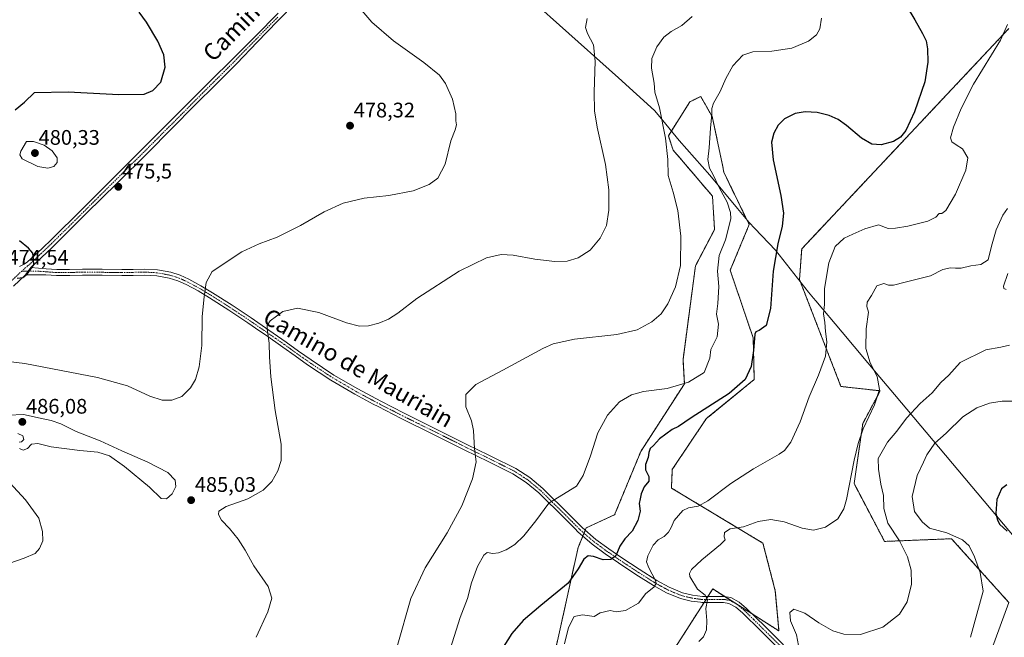
# Model space of a CAD drawing. Units: metres. Extents: x 583631 to 587098, y 4721997 to 4724352.
# Drawn here: x 584822 to 585291, y 4723546 to 4723841 of the extents above; entities that cross this region are included whole.
import ezdxf
from ezdxf.enums import TextEntityAlignment as Align

# ---------------------------------------------------------------- set-up
doc = ezdxf.new("R2010")
doc.units = ezdxf.units.M
doc.header["$MEASUREMENT"] = 0
doc.linetypes.add('TRAZO_Y_PUNTO', pattern=[1, 0.5, -0.25, 0, -0.25])
doc.linetypes.add('TRAZOS', pattern=[0.75, 0.5, -0.25])
for name, color, linetype, lineweight in [('Arbolado forestal', 92, 'TRAZOS', 0), ('Arbolado forestal CxS', 92, 'Continuous', 0), ('Camino', 19, 'Continuous', 0), ('Camino Cxs', 19, 'Continuous', 0), ('Camino eje', 39, 'TRAZO_Y_PUNTO', 13), ('Carátula', 7, 'Continuous', 5), ('Cultivos herbáceos CxS', 92, 'Continuous', 0), ('Curva de nivel maestra', 36, 'Continuous', 30), ('Curva de nivel normal', 36, 'Continuous', 0), ('Entidad de ámbito territorial', 19, 'Continuous', 0), ('Entidad de ámbito territorial CxS', 92, 'Continuous', 0), ('Matorral', 135, 'Continuous', 0), ('Matorral CxS', 135, 'Continuous', 0), ('Pista no pavimentada', 254, 'Continuous', 13), ('Pista no pavimentada Cxs', 254, 'Continuous', 0), ('Pista pavimentada eje', 135, 'TRAZO_Y_PUNTO', 0), ('Punto de cota en terreno', 7, 'Continuous', 0), ('Rótulo de punto de cota en terreno', 19, 'Continuous', 0), ('Texto cartográfico', 19, 'Continuous', 0)]:
    doc.layers.add(name, color=color, linetype=linetype, lineweight=lineweight)
doc.styles.add('Arial', font='txt', dxfattribs={"height": 0.2})

# ---------------------------------------------------------------- blocks, each defined once
blk = doc.blocks.new('*U159')
at = {"layer": 'Cultivos herbáceos CxS', "color": 92, "linetype": 'Continuous', "lineweight": 0}
for points in [[(585292.78, 4723836.32, 505.19), (585194.09, 4723731.35, 501.84), (585193.06, 4723716.8, 501.92), (585212.79, 4723665.88, 506.53), (585231.49, 4723663.8, 509.86), (585223.18, 4723648.21, 509.76), (585219.08, 4723619.6, 510.19), (585233.56, 4723592.09, 513.45), (585265.46, 4723593.38, 519.12), (585292.77, 4723563, 522.41), (585284.53, 4723540.47, 522)], [(585125.79, 4723528.94, 512.37), (585140.51, 4723551.89, 509.43), (585147.36, 4723562.59, 509.56), (585151.76, 4723569.46, 510.85), (585183.27, 4723549.49, 514.42), (585181.54, 4723568.51, 514.47), (585175.65, 4723591.29, 511.98), (585132.07, 4723617.52, 503.11), (585132.49, 4723626.42, 502.68), (585148.65, 4723650.53, 501.24), (585149.3, 4723651.06, 501.28), (585171.5, 4723669.23, 501.36), (585171.03, 4723688.97, 499.73), (585160.07, 4723721.19, 497.44), (585169.1, 4723742.92, 497.46), (585156.96, 4723767.96, 497.36), (585156.47, 4723771.18, 497.64), (585151.45, 4723794.36, 494.6), (585146, 4723803.96, 493.33), (585140.87, 4723801.37, 492.09), (585130.62, 4723785.24, 490.12), (585132.89, 4723778.46, 490.52), (585138.78, 4723771.54, 491.57), (585151.61, 4723756.48, 493), (585152.63, 4723740.63, 492.7), (585143.51, 4723723.25, 490.9), (585137.59, 4723678.64, 492.94), (585138.26, 4723667.15, 494.84), (585117.49, 4723634.94, 498), (585105.02, 4723604.8, 497.48), (585091.52, 4723598.56, 497.18), (585087.63, 4723589.14, 498.44), (585073.86, 4723526.86, 505.51)]]:
    blk.add_polyline3d(points, dxfattribs=at)
blk = doc.blocks.new('*U162')
at = {"layer": 'Curva de nivel normal', "color": 36, "linetype": 'Continuous', "lineweight": 0}
blk.add_polyline3d([(585024.79, 4723534.78, 495), (585031.48, 4723555.85, 495), (585034.94, 4723564.96, 495), (585036.85, 4723572.44, 495), (585039.8, 4723580.12, 495), (585042.75, 4723585.54, 495), (585044.38, 4723586.76, 495), (585047.06, 4723586.4, 495), (585049.75, 4723586.66, 495), (585053.45, 4723588.1, 495), (585057.45, 4723590.65, 495), (585061.79, 4723594.79, 495), (585067.46, 4723601.97, 495), (585073.63, 4723610.36, 495), (585086.81, 4723618.45, 495), (585090.08, 4723623.45, 495), (585093.47, 4723632.78, 495), (585097.06, 4723643.78, 495), (585101.57, 4723652.22, 495), (585107.41, 4723658.49, 495), (585113.04, 4723661.96, 495), (585118.82, 4723663.49, 495), (585130.04, 4723664.96, 495), (585140.27, 4723667.98, 495), (585147.74, 4723672.45, 495), (585150.36, 4723679.38, 495), (585150.81, 4723683.47, 495), (585153.81, 4723689.47, 495), (585154.52, 4723695.58, 495), (585153.58, 4723700.36, 495), (585154.12, 4723705.37, 495), (585154.61, 4723713.44, 495), (585154.08, 4723720.7, 495), (585154.86, 4723728.18, 495), (585157.82, 4723735.66, 495), (585160.35, 4723745.68, 495), (585160.21, 4723748.65, 495), (585158.55, 4723753.68, 495), (585154.82, 4723760.62, 495), (585151.78, 4723767, 495), (585150.19, 4723769.8, 495), (585149.41, 4723773.94, 495), (585150.09, 4723779.55, 495), (585150.63, 4723788.79, 495), (585151.37, 4723795.58, 495), (585151.28, 4723798.18, 495), (585152.08, 4723800.76, 495), (585155.22, 4723806.39, 495), (585157.94, 4723812.47, 495), (585161.38, 4723818.47, 495), (585166.15, 4723823.63, 495), (585170.78, 4723825.22, 495), (585179.95, 4723825.44, 495), (585189.46, 4723827, 495), (585197.35, 4723830.3, 495), (585201.15, 4723833.28, 495), (585202.71, 4723836.19, 495), (585203.57, 4723841.24, 495)], dxfattribs=at)
blk = doc.blocks.new('*U164')
at = {"layer": 'Curva de nivel normal', "color": 36, "linetype": 'Continuous', "lineweight": 0}
blk.add_polyline3d([(585081.22, 4723543.39, 505), (585083.08, 4723551.15, 505), (585085.84, 4723556.3, 505), (585089.66, 4723557.2, 505), (585095.26, 4723556.32, 505), (585098.12, 4723558.08, 505), (585102.84, 4723559.24, 505), (585105.79, 4723558.57, 505), (585110.13, 4723559.26, 505), (585116.46, 4723562.68, 505), (585119.94, 4723567.31, 505), (585123.73, 4723570.33, 505), (585124.78, 4723572.07, 505), (585124.46, 4723573.44, 505), (585121.31, 4723579.45, 505), (585120.22, 4723582.45, 505), (585120.91, 4723585.23, 505), (585123.3, 4723590.31, 505), (585125.69, 4723592.83, 505), (585128.6, 4723594.52, 505), (585130.65, 4723596.45, 505), (585132, 4723598.78, 505), (585133.37, 4723602.12, 505), (585137.48, 4723606.88, 505), (585140.13, 4723608.16, 505), (585144.79, 4723608.94, 505), (585149.42, 4723611.39, 505), (585160.41, 4723619.67, 505), (585171.21, 4723626.74, 505), (585183.43, 4723633.59, 505), (585185.91, 4723635.46, 505), (585188.88, 4723639.4, 505), (585193.32, 4723648.97, 505), (585197.6, 4723660.98, 505), (585202.05, 4723671.21, 505), (585205.36, 4723680.34, 505), (585206.07, 4723687.06, 505), (585205.36, 4723692.02, 505), (585205.12, 4723696.35, 505), (585204.46, 4723700.43, 505), (585204.95, 4723704.85, 505), (585204.92, 4723712.58, 505), (585207.02, 4723724.71, 505), (585210.07, 4723732.56, 505), (585214.37, 4723736.56, 505), (585218.44, 4723738.46, 505), (585224.22, 4723740.92, 505), (585230.62, 4723742.84, 505), (585235.24, 4723741.01, 505), (585238.72, 4723741.22, 505), (585244.67, 4723742.26, 505), (585254.11, 4723744.57, 505), (585257.92, 4723746.55, 505), (585259.49, 4723748.2, 505), (585260.9, 4723748.17, 505), (585262.7, 4723749.71, 505), (585267.36, 4723757.46, 505), (585272.29, 4723768.79, 505), (585273.21, 4723774.68, 505), (585270.72, 4723779.04, 505), (585267.65, 4723780.88, 505), (585265.56, 4723782.39, 505), (585265, 4723784.31, 505), (585266.36, 4723789.34, 505), (585270.09, 4723798.14, 505), (585275.84, 4723809.86, 505), (585288.83, 4723830.7, 505), (585292.17, 4723838.2, 505)], dxfattribs=at)
blk = doc.blocks.new('*U165')
at = {"layer": 'Curva de nivel normal', "color": 36, "linetype": 'Continuous', "lineweight": 0}
blk.add_polyline3d([(585141.89, 4723842.01, 490), (585137.01, 4723837.68, 490), (585131.98, 4723834.95, 490), (585128.44, 4723832.12, 490), (585125.14, 4723827.63, 490), (585122.75, 4723821.98, 490), (585122.51, 4723817.41, 490), (585123.79, 4723810.32, 490), (585124.24, 4723805.93, 490), (585126.46, 4723798.5, 490), (585129.28, 4723784.14, 490), (585130.37, 4723773.97, 490), (585130.55, 4723766.33, 490), (585132.91, 4723758.46, 490), (585135.2, 4723749.68, 490), (585136.55, 4723737.36, 490), (585136.34, 4723723.5, 490), (585134.02, 4723713.38, 490), (585130.29, 4723705.27, 490), (585127.14, 4723700.52, 490), (585122.77, 4723696.7, 490), (585115.79, 4723692.89, 490), (585106.11, 4723690.6, 490), (585085.96, 4723688.33, 490), (585075.83, 4723686.12, 490), (585070.8, 4723684, 490), (585051.84, 4723673.67, 490), (585038.91, 4723666.78, 490), (585034.12, 4723662.12, 490), (585034.12, 4723656.12, 490), (585036.86, 4723649.45, 490), (585037.83, 4723644.88, 490), (585038.25, 4723636.16, 490), (585039.07, 4723630.01, 490), (585037.42, 4723621.96, 490), (585032.21, 4723609.1, 490), (585025.33, 4723596.13, 490), (585014.81, 4723579.46, 490), (585007.98, 4723564.89, 490), (585001.55, 4723542.04, 490)], dxfattribs=at)
blk = doc.blocks.new('*U177')
at = {"layer": 'Curva de nivel normal', "color": 36, "linetype": 'Continuous', "lineweight": 0}
blk.add_polyline3d([(584934.37, 4723546.44, 485), (584939.92, 4723558.56, 485), (584941.86, 4723565.07, 485), (584940.02, 4723570.57, 485), (584933.2, 4723580.41, 485), (584929.07, 4723588, 485), (584925.78, 4723593.18, 485), (584921.62, 4723598.29, 485), (584917.8, 4723602.15, 485), (584916.38, 4723604.91, 485), (584916.6, 4723606.57, 485), (584920.02, 4723608.78, 485), (584930.32, 4723612.45, 485), (584937.61, 4723616.45, 485), (584941.86, 4723620.7, 485), (584944.69, 4723625.78, 485), (584946.21, 4723630.7, 485), (584946.17, 4723638.45, 485), (584943.45, 4723654.39, 485), (584941.35, 4723670.54, 485), (584940.73, 4723679.98, 485), (584940.59, 4723686.46, 485), (584939.55, 4723693.38, 485), (584939.56, 4723694.83, 485), (584941.03, 4723697.09, 485), (584947.05, 4723701.5, 485), (584954, 4723703.09, 485), (584964.13, 4723701.11, 485), (584977.37, 4723696.19, 485), (584983.48, 4723694.61, 485), (584987.8, 4723694.82, 485), (584992.75, 4723695.99, 485), (584997.35, 4723697.92, 485), (585001.78, 4723700.84, 485), (585010.78, 4723707.72, 485), (585030.99, 4723720.77, 485), (585043.94, 4723727.08, 485), (585050.99, 4723728.7, 485), (585056.76, 4723728.39, 485), (585067.03, 4723726.54, 485), (585076.6, 4723725.43, 485), (585082.44, 4723725.59, 485), (585087.65, 4723727.05, 485), (585093.4, 4723730.82, 485), (585098.16, 4723736.43, 485), (585101.12, 4723742.48, 485), (585102.25, 4723749.88, 485), (585102.31, 4723759.44, 485), (585100.71, 4723771.49, 485), (585096.76, 4723789.26, 485), (585095.48, 4723797.08, 485), (585095.35, 4723806.02, 485), (585095.8, 4723820.8, 485), (585094.96, 4723828.58, 485), (585092.13, 4723833.86, 485), (585091.22, 4723836.82, 485), (585091.98, 4723841.05, 485)], dxfattribs=at)
blk = doc.blocks.new('*U182')
at = {"layer": 'Curva de nivel normal', "color": 36, "linetype": 'Continuous', "lineweight": 0}
blk.add_polyline3d([(585294.2, 4723658.8, 520), (585289.59, 4723658.83, 520), (585283.59, 4723657.92, 520), (585277.47, 4723655.7, 520), (585270.9, 4723651.45, 520), (585262.84, 4723643.67, 520), (585257.46, 4723638.9, 520), (585253.61, 4723633.31, 520), (585252.12, 4723629.78, 520), (585249.08, 4723623.45, 520), (585246.75, 4723613.42, 520), (585247.85, 4723606.4, 520), (585251.45, 4723601.41, 520), (585254.9, 4723598.47, 520), (585263.24, 4723596.15, 520), (585270.74, 4723592.84, 520), (585273.81, 4723590.07, 520), (585276.45, 4723584.76, 520), (585279.09, 4723577.34, 520), (585280.55, 4723568.44, 520), (585274.53, 4723546.44, 520)], dxfattribs=at)
blk = doc.blocks.new('*U184')
at = {"layer": 'Curva de nivel normal', "color": 36, "linetype": 'Continuous', "lineweight": 0}
for points in [[(585292.19, 4723719.71, 515), (585290.23, 4723713.57, 515), (585290.29, 4723712.57, 515), (585291.53, 4723712.08, 515)], [(585293.07, 4723685.53, 515), (585289, 4723684.64, 515), (585281.81, 4723683.25, 515), (585269.61, 4723677.32, 515), (585264.18, 4723671.25, 515), (585260.4, 4723667.78, 515), (585256.29, 4723662.78, 515), (585250.5, 4723657.78, 515), (585243.99, 4723650.75, 515), (585239.44, 4723644.65, 515), (585235.03, 4723639.39, 515), (585230.54, 4723631.54, 515), (585230.63, 4723626.56, 515), (585231.83, 4723619.32, 515), (585232.98, 4723614.02, 515), (585233.14, 4723607.82, 515), (585235.09, 4723600.74, 515), (585240.66, 4723592.41, 515), (585244.52, 4723584.74, 515), (585246.3, 4723578.44, 515), (585246.36, 4723571.77, 515), (585244.36, 4723563.36, 515), (585240.64, 4723557.52, 515), (585232.8, 4723551.35, 515), (585222.14, 4723547.77, 515), (585214.14, 4723547.93, 515), (585208.92, 4723549.57, 515), (585202.31, 4723553.39, 515), (585195.67, 4723557.98, 515), (585190.3, 4723559.79, 515), (585188.51, 4723558.22, 515), (585188.83, 4723554.32, 515), (585191.6, 4723547.64, 515), (585192.59, 4723542.53, 515)]]:
    blk.add_polyline3d(points, dxfattribs=at)
blk = doc.blocks.new('*U188')
at = {"layer": 'Curva de nivel normal', "color": 36, "linetype": 'Continuous', "lineweight": 0}
blk.add_polyline3d([(585292.11, 4723750.64, 510), (585289.88, 4723747.46, 510), (585286.74, 4723740.46, 510), (585284.45, 4723732.6, 510), (585282.93, 4723726.23, 510), (585279.35, 4723724, 510), (585274.63, 4723723.38, 510), (585269.98, 4723722.14, 510), (585267.29, 4723722.15, 510), (585265, 4723722.29, 510), (585261.33, 4723721.53, 510), (585255.47, 4723718.51, 510), (585243.3, 4723715.54, 510), (585237.8, 4723714.11, 510), (585235.47, 4723714.13, 510), (585233.14, 4723714.91, 510), (585229.8, 4723713.79, 510), (585227.37, 4723709.14, 510), (585225.3, 4723705.98, 510), (585225.18, 4723704, 510), (585225.89, 4723701.23, 510), (585224.86, 4723693.35, 510), (585224.64, 4723683.95, 510), (585226.7, 4723677.16, 510), (585230.09, 4723670.6, 510), (585231.2, 4723664.45, 510), (585228.74, 4723657.12, 510), (585223.32, 4723645.78, 510), (585221.06, 4723638.77, 510), (585219.05, 4723630.8, 510), (585215.5, 4723612.01, 510), (585214.2, 4723607.65, 510), (585211.28, 4723602.84, 510), (585205.5, 4723598.9, 510), (585199.8, 4723597.5, 510), (585194.38, 4723598.42, 510), (585185.78, 4723601.4, 510), (585179.38, 4723602.56, 510), (585173.3, 4723601.56, 510), (585166.39, 4723599.04, 510), (585160.03, 4723598.12, 510), (585157.41, 4723596.38, 510), (585157.18, 4723594.24, 510), (585157.62, 4723592.88, 510), (585155.48, 4723590.56, 510), (585146.59, 4723583.38, 510), (585141.57, 4723578.78, 510), (585140.62, 4723576.82, 510), (585140.91, 4723575.44, 510), (585144.52, 4723569.44, 510), (585148.1, 4723566.5, 510), (585149.32, 4723564.37, 510), (585148.5, 4723560.13, 510), (585148.96, 4723554.52, 510), (585148.73, 4723550.04, 510), (585147.37, 4723546.68, 510), (585145.13, 4723544.52, 510)], dxfattribs=at)
blk = doc.blocks.new('*U200')
at = {"layer": 'Curva de nivel maestra', "color": 36, "linetype": 'Continuous', "lineweight": 30}
blk.add_polyline3d([(585291.81, 4723619.05, 525), (585289.31, 4723617.12, 525), (585286.96, 4723612, 525), (585286.61, 4723605.45, 525), (585287.3, 4723602.45, 525), (585288.27, 4723600.24, 525), (585291.95, 4723596.92, 525)], dxfattribs=at)
blk = doc.blocks.new('*U205')
at = {"layer": 'Curva de nivel maestra', "color": 36, "linetype": 'Continuous', "lineweight": 30}
blk.add_polyline3d([(585243.84, 4723847.21, 500), (585248.02, 4723840.36, 500), (585251.67, 4723833.9, 500), (585253.36, 4723830.36, 500), (585254.08, 4723826.6, 500), (585254.19, 4723820.27, 500), (585252.68, 4723810.96, 500), (585247.82, 4723796.58, 500), (585243.76, 4723787.79, 500), (585241.13, 4723784.52, 500), (585237.74, 4723782.46, 500), (585231.96, 4723780.86, 500), (585227.47, 4723781.16, 500), (585222.61, 4723784.12, 500), (585215.43, 4723790.2, 500), (585211.53, 4723792.94, 500), (585207.21, 4723794.86, 500), (585201.5, 4723796.3, 500), (585195.77, 4723796.68, 500), (585190.98, 4723795.84, 500), (585185.98, 4723793.32, 500), (585182.86, 4723790.27, 500), (585180.77, 4723786.46, 500), (585179.67, 4723782.14, 500), (585180.44, 4723773.76, 500), (585184.18, 4723756.81, 500), (585185.44, 4723748.38, 500), (585184.81, 4723742.13, 500), (585182.66, 4723733.79, 500), (585180.54, 4723720.77, 500), (585179.19, 4723703.02, 500), (585177.12, 4723694.96, 500), (585173.79, 4723692.59, 500), (585172.2, 4723691.88, 500), (585171.74, 4723690.75, 500), (585171.22, 4723682.94, 500), (585170.07, 4723675.46, 500), (585167.24, 4723669.15, 500), (585159.6, 4723662.55, 500), (585141.41, 4723650.94, 500), (585135.43, 4723646.74, 500), (585132.35, 4723645.43, 500), (585126.43, 4723640.97, 500), (585123.52, 4723637.81, 500), (585121.97, 4723636.29, 500), (585121.24, 4723634.43, 500), (585120.98, 4723632.05, 500), (585119.72, 4723628.77, 500), (585119.75, 4723626.16, 500), (585121.37, 4723623.05, 500), (585121.36, 4723620.79, 500), (585119.06, 4723618.17, 500), (585117.61, 4723614.72, 500), (585117.26, 4723612.43, 500), (585116.72, 4723610.12, 500), (585117.13, 4723606.45, 500), (585116.11, 4723602.12, 500), (585113.45, 4723596.92, 500), (585109.83, 4723593.32, 500), (585107.45, 4723589.92, 500), (585105.53, 4723585.27, 500), (585103.21, 4723583.44, 500), (585099.52, 4723583.32, 500), (585094.92, 4723584.91, 500), (585092.41, 4723585.2, 500), (585090.42, 4723583.7, 500), (585087.66, 4723579.02, 500), (585082.89, 4723572.27, 500), (585069.82, 4723561.62, 500), (585061.52, 4723554.44, 500), (585056.04, 4723548.29, 500), (585051.17, 4723540.5, 500)], dxfattribs=at)
blk = doc.blocks.new('5PATER')
at = {"layer": 'Carátula', "linetype": 'Continuous', "lineweight": 5}
h = blk.add_hatch(color=250, dxfattribs=at)
edge = h.paths.add_edge_path()
edge.add_ellipse((0, 0.01), major_axis=(-1.33, -1.34), ratio=0.999422, start_angle=0, end_angle=360)

msp = doc.modelspace()

# ---------------------------------------------------------------- linework, layer by layer
at = {"layer": 'Arbolado forestal', "color": 92, "linetype": 'TRAZOS', "lineweight": 0}
for points in [[(585292.77, 4723563, 522.41), (585265.46, 4723593.38, 519.12), (585233.56, 4723592.1, 513.45), (585219.08, 4723619.6, 510.19), (585223.18, 4723648.21, 509.76), (585231.49, 4723663.8, 509.86), (585212.79, 4723665.88, 506.53), (585193.05, 4723716.8, 501.92), (585194.09, 4723731.35, 501.84), (585292.78, 4723836.32, 505.19)], [(585073.86, 4723526.86, 505.51), (585087.63, 4723589.14, 498.44), (585089.89, 4723594.62, 497.69), (585090.47, 4723596.02, 497.52), (585091.04, 4723597.42, 497.34), (585091.52, 4723598.56, 497.18), (585105.02, 4723604.8, 497.48), (585117.49, 4723634.94, 498), (585138.26, 4723667.15, 494.84), (585137.59, 4723678.64, 492.94), (585143.51, 4723723.25, 490.9), (585152.63, 4723740.63, 492.7), (585151.61, 4723756.48, 493), (585138.78, 4723771.54, 491.57), (585132.88, 4723778.46, 490.52), (585130.62, 4723785.24, 490.12), (585140.87, 4723801.37, 492.09), (585146, 4723803.96, 493.33), (585151.45, 4723794.37, 494.6), (585156.46, 4723771.18, 497.64), (585156.96, 4723767.96, 497.36), (585169.09, 4723742.92, 497.46), (585160.07, 4723721.19, 497.44), (585171.02, 4723688.97, 499.73), (585171.5, 4723669.23, 501.36), (585149.3, 4723651.06, 501.28), (585148.65, 4723650.53, 501.24), (585132.49, 4723626.42, 502.68), (585132.07, 4723617.52, 503.11), (585175.65, 4723591.29, 511.98), (585181.54, 4723568.51, 514.47), (585183.27, 4723549.49, 514.42), (585170.55, 4723557.56, 512.44), (585163.9, 4723561.77, 511.71), (585162.78, 4723562.48, 511.55), (585157.4, 4723565.89, 511.15), (585151.76, 4723569.47, 510.85), (585149.47, 4723565.89, 510.15), (585148.56, 4723564.46, 509.83), (585147.63, 4723563.01, 509.58), (585147.36, 4723562.6, 509.56), (585140.5, 4723551.9, 509.43), (585125.79, 4723528.94, 512.37)]]:
    msp.add_polyline3d(points, dxfattribs=at)
at = {"layer": 'Arbolado forestal CxS', "color": 92, "linetype": 'Continuous', "lineweight": 0}
for points in [[(585292.77, 4723563, 522.41), (585265.46, 4723593.38, 519.12), (585233.56, 4723592.09, 513.45), (585219.08, 4723619.6, 510.19), (585223.18, 4723648.21, 509.76), (585231.49, 4723663.8, 509.86), (585212.79, 4723665.88, 506.53), (585193.06, 4723716.8, 501.92), (585194.09, 4723731.35, 501.84), (585292.78, 4723836.32, 505.19)], [(585073.86, 4723526.86, 505.51), (585087.63, 4723589.14, 498.44), (585091.52, 4723598.56, 497.18), (585105.02, 4723604.8, 497.48), (585117.49, 4723634.94, 498), (585138.26, 4723667.15, 494.84), (585137.59, 4723678.64, 492.94), (585143.51, 4723723.25, 490.9), (585152.63, 4723740.63, 492.7), (585151.61, 4723756.48, 493), (585138.78, 4723771.54, 491.57), (585132.88, 4723778.46, 490.52), (585130.62, 4723785.24, 490.12), (585140.87, 4723801.37, 492.09), (585146, 4723803.96, 493.33), (585151.45, 4723794.36, 494.6), (585156.47, 4723771.18, 497.64), (585156.96, 4723767.96, 497.36), (585169.09, 4723742.92, 497.46), (585160.07, 4723721.19, 497.44), (585171.03, 4723688.97, 499.73), (585171.5, 4723669.23, 501.36), (585149.3, 4723651.06, 501.28), (585148.65, 4723650.53, 501.24), (585132.49, 4723626.42, 502.68), (585132.07, 4723617.52, 503.11), (585175.65, 4723591.29, 511.98), (585175.65, 4723591.29, 511.98), (585181.54, 4723568.51, 514.47), (585183.27, 4723549.49, 514.42), (585151.76, 4723569.46, 510.85), (585147.36, 4723562.59, 509.56), (585140.5, 4723551.89, 509.43), (585125.79, 4723528.94, 512.37)]]:
    msp.add_polyline3d(points, dxfattribs=at)
at = {"layer": 'Camino', "color": 19, "linetype": 'Continuous', "lineweight": 0}
for points in [[(584824.55, 4723719.05, 475.01), (584827, 4723722.45, 474.92)], [(584827, 4723722.45, 474.92), (584834.38, 4723721.91, 475.16), (584839.37, 4723721.53, 475.55), (584845.51, 4723721.54, 475.67), (584851.66, 4723721.78, 475.76), (584861, 4723721.66, 475.95), (584870.35, 4723721.53, 476.18), (584875.72, 4723721.64, 476.38), (584881.1, 4723721.78, 476.68), (584887.4, 4723721.41, 477.08), (584893.64, 4723720.25, 477.65), (584898.11, 4723718.84, 478.18), (584902.35, 4723716.92, 478.68), (584908.07, 4723713.83, 479.59), (584913.61, 4723710.52, 480.57), (584922.85, 4723704.59, 482.32), (584932.04, 4723698.49, 483.82), (584940.37, 4723692.75, 484.99), (584948.68, 4723686.97, 485.8), (584954.57, 4723682.74, 486.24), (584960.46, 4723678.52, 486.57), (584971.4, 4723671.3, 486.91), (584982.73, 4723664.69, 487.18), (584993.69, 4723658.82, 487.69), (585004.74, 4723653.17, 488.38), (585019.72, 4723645.74, 488.94), (585034.69, 4723638.32, 489.75), (585045.14, 4723633.19, 490.51), (585046.38, 4723632.57, 490.63), (585057.99, 4723626.8, 492.06), (585064.63, 4723622.47, 493.08), (585070.79, 4723617.33, 494.03), (585083.32, 4723604.99, 496.22), (585089.5, 4723598.75, 497.18), (585096.13, 4723593.01, 498.3), (585102.23, 4723588.55, 499.27), (585108.42, 4723584.31, 500.67), (585116.7, 4723578.84, 502.67), (585125.06, 4723573.55, 504.91), (585131.01, 4723570.27, 506.76), (585137.35, 4723567.67, 508.06), (585142.04, 4723566.55, 508.97), (585146.82, 4723565.87, 509.85), (585153.63, 4723565.91, 510.66), (585157.05, 4723565.95, 511.11), (585160.39, 4723565.36, 511.43), (585164.39, 4723563.25, 511.88), (585167.81, 4723560.24, 512.3), (585176.66, 4723551.56, 512.98), (585185.48, 4723542.83, 514.22)], [(585183.45, 4723540.8, 513.81), (585174.64, 4723549.52, 512.64), (585165.86, 4723558.14, 511.81), (585162.75, 4723560.87, 511.48), (585159.45, 4723562.62, 511.11), (585156.82, 4723563.08, 510.84), (585153.66, 4723563.04, 510.43), (585146.63, 4723563.01, 509.43), (585145.84, 4723563.12, 509.28), (585141.51, 4723563.73, 508.48), (585136.47, 4723564.93, 507.76), (585129.77, 4723567.68, 506.27), (585123.6, 4723571.09, 504.79), (585115.15, 4723576.43, 502.68), (585106.82, 4723581.93, 500.71), (585100.57, 4723586.21, 499.37), (585094.35, 4723590.77, 498.53), (585087.54, 4723596.65, 497.43), (585086.16, 4723598.04, 497.26), (585081.3, 4723602.96, 496.42), (585068.86, 4723615.2, 494.12), (585062.92, 4723620.16, 493.18), (585056.56, 4723624.31, 492.01), (585055.67, 4723624.75, 491.86), (585045.11, 4723630, 490.48), (585033.43, 4723635.75, 489.55), (585018.44, 4723643.17, 488.77), (585003.45, 4723650.61, 488.18), (584992.36, 4723656.28, 487.63), (584990.11, 4723657.49, 487.55), (584981.33, 4723662.19, 487.26), (584969.89, 4723668.87, 487.09), (584958.83, 4723676.15, 486.61), (584952.9, 4723680.41, 486.21), (584947.02, 4723684.62, 485.67), (584938.73, 4723690.4, 484.67), (584936.03, 4723692.26, 484.3), (584930.43, 4723696.11, 483.54), (584921.28, 4723702.19, 482), (584912.1, 4723708.08, 480.22), (584906.65, 4723711.33, 479.31), (584901.07, 4723714.35, 478.45), (584897.08, 4723716.16, 478.03), (584892.95, 4723717.46, 477.63), (584887.05, 4723718.56, 477.1), (584881.05, 4723718.91, 476.8), (584875.79, 4723718.77, 476.44), (584870.36, 4723718.66, 476.25), (584860.96, 4723718.79, 476.02), (584851.69, 4723718.91, 475.79), (584845.57, 4723718.68, 475.71), (584839.26, 4723718.66, 475.65), (584834.16, 4723719.05, 475.46), (584824.55, 4723719.05, 475.01)]]:
    msp.add_polyline3d(points, dxfattribs=at)
at = {"layer": 'Camino Cxs', "color": 19, "linetype": 'Continuous', "lineweight": 0}
msp.add_polyline3d([(585183.45, 4723540.8, 513.81), (585174.64, 4723549.52, 512.64), (585165.86, 4723558.14, 511.81), (585162.75, 4723560.87, 511.48), (585159.45, 4723562.62, 511.11), (585156.82, 4723563.08, 510.84), (585153.66, 4723563.04, 510.43), (585146.63, 4723563.01, 509.43), (585145.84, 4723563.12, 509.28), (585141.51, 4723563.73, 508.48), (585136.47, 4723564.93, 507.76), (585129.77, 4723567.68, 506.27), (585123.6, 4723571.09, 504.79), (585115.15, 4723576.43, 502.68), (585106.82, 4723581.93, 500.71), (585100.57, 4723586.21, 499.37), (585094.35, 4723590.77, 498.53), (585087.54, 4723596.65, 497.43), (585086.16, 4723598.04, 497.26), (585081.3, 4723602.96, 496.42), (585068.86, 4723615.2, 494.12), (585062.92, 4723620.16, 493.18), (585056.56, 4723624.31, 492.01), (585055.67, 4723624.75, 491.86), (585045.11, 4723630, 490.48), (585033.43, 4723635.75, 489.55), (585018.44, 4723643.17, 488.77), (585003.45, 4723650.61, 488.18), (584992.36, 4723656.28, 487.63), (584990.11, 4723657.49, 487.55), (584981.33, 4723662.19, 487.26), (584969.89, 4723668.87, 487.09), (584958.83, 4723676.15, 486.61), (584952.9, 4723680.41, 486.21), (584947.02, 4723684.62, 485.67), (584938.73, 4723690.4, 484.67), (584936.03, 4723692.26, 484.3), (584930.43, 4723696.11, 483.54), (584921.28, 4723702.19, 482), (584912.1, 4723708.08, 480.22), (584906.65, 4723711.33, 479.31), (584901.07, 4723714.35, 478.45), (584897.08, 4723716.16, 478.03), (584892.95, 4723717.46, 477.63), (584887.05, 4723718.56, 477.1), (584881.05, 4723718.91, 476.8), (584875.79, 4723718.77, 476.44), (584870.36, 4723718.66, 476.25), (584860.96, 4723718.79, 476.02), (584851.69, 4723718.91, 475.79), (584845.57, 4723718.68, 475.71), (584839.26, 4723718.66, 475.65), (584834.16, 4723719.05, 475.46), (584824.55, 4723719.05, 475.01), (584824.55, 4723719.05, 475.01), (584827, 4723722.45, 474.92), (584834.38, 4723721.91, 475.16), (584839.37, 4723721.53, 475.55), (584845.51, 4723721.54, 475.67), (584851.66, 4723721.78, 475.76), (584861, 4723721.66, 475.95), (584870.35, 4723721.53, 476.18), (584875.72, 4723721.64, 476.38), (584881.1, 4723721.78, 476.68), (584887.4, 4723721.41, 477.08), (584893.64, 4723720.25, 477.65), (584898.11, 4723718.84, 478.18), (584902.35, 4723716.92, 478.68), (584908.07, 4723713.83, 479.59), (584913.61, 4723710.52, 480.57), (584922.85, 4723704.59, 482.32), (584932.04, 4723698.49, 483.82), (584940.37, 4723692.75, 484.99), (584948.68, 4723686.97, 485.8), (584954.57, 4723682.74, 486.24), (584960.46, 4723678.52, 486.57), (584971.4, 4723671.3, 486.91), (584982.73, 4723664.69, 487.18), (584993.69, 4723658.82, 487.69), (585004.74, 4723653.17, 488.38), (585019.72, 4723645.74, 488.94), (585034.69, 4723638.32, 489.75), (585045.14, 4723633.19, 490.51), (585046.38, 4723632.57, 490.63), (585057.99, 4723626.8, 492.06), (585064.63, 4723622.47, 493.08), (585070.79, 4723617.33, 494.03), (585083.32, 4723604.99, 496.22), (585089.5, 4723598.75, 497.18), (585096.13, 4723593.01, 498.3), (585102.23, 4723588.55, 499.27), (585108.42, 4723584.31, 500.67), (585116.7, 4723578.84, 502.67), (585125.06, 4723573.55, 504.91), (585131.01, 4723570.27, 506.76), (585137.35, 4723567.67, 508.06), (585142.04, 4723566.55, 508.97), (585146.82, 4723565.87, 509.85), (585153.63, 4723565.91, 510.66), (585157.05, 4723565.95, 511.11), (585160.39, 4723565.36, 511.43), (585164.39, 4723563.25, 511.88), (585167.81, 4723560.24, 512.3), (585176.66, 4723551.56, 512.98), (585185.48, 4723542.83, 514.22)], dxfattribs=at)
at = {"layer": 'Camino eje', "color": 39, "linetype": 'TRAZO_Y_PUNTO', "lineweight": 13}
msp.add_polyline3d([(584822.84, 4723720.84, 475.01), (584825.78, 4723720.75, 475), (584830.58, 4723720.75, 475.01), (584834.27, 4723720.48, 475.31), (584839.32, 4723720.1, 475.6), (584842.47, 4723720.11, 475.66), (584845.54, 4723720.11, 475.69), (584848.6, 4723720.23, 475.73), (584851.68, 4723720.35, 475.77), (584860.98, 4723720.23, 475.98), (584870.36, 4723720.1, 476.21), (584875.76, 4723720.21, 476.41), (584881.08, 4723720.35, 476.74), (584887.23, 4723719.99, 477.09), (584893.3, 4723718.86, 477.66), (584897.6, 4723717.5, 478.12), (584901.71, 4723715.64, 478.56), (584904.57, 4723714.09, 478.98), (584907.36, 4723712.58, 479.46), (584910.13, 4723710.93, 479.92), (584912.86, 4723709.3, 480.4), (584922.07, 4723703.39, 482.18), (584926.64, 4723700.35, 482.98), (584931.24, 4723697.3, 483.69), (584934.04, 4723695.38, 484.09), (584939.55, 4723691.58, 484.84), (584943.7, 4723688.69, 485.37), (584947.85, 4723685.8, 485.74), (584950.8, 4723683.68, 485.99), (584956.68, 4723679.47, 486.44), (584959.65, 4723677.34, 486.6), (584965.12, 4723673.73, 486.82), (584970.65, 4723670.09, 487), (584976.37, 4723666.75, 487.07), (584982.03, 4723663.44, 487.26), (584991.9, 4723658.16, 487.62), (584993.03, 4723657.55, 487.67), (585004.1, 4723651.89, 488.28), (585011.59, 4723648.17, 488.59), (585019.08, 4723644.46, 488.86), (585026.57, 4723640.75, 489.19), (585034.06, 4723637.04, 489.65), (585039.29, 4723634.47, 489.98), (585045.13, 4723631.6, 490.5), (585045.75, 4723631.29, 490.55), (585057.05, 4723625.67, 492), (585060.46, 4723623.48, 492.58), (585063.78, 4723621.32, 493.13), (585069.83, 4723616.27, 494.09), (585076.09, 4723610.1, 495.18), (585082.31, 4723603.98, 496.35), (585084.74, 4723601.52, 496.69), (585088.52, 4723597.7, 497.32), (585092.71, 4723594.09, 497.89), (585095.24, 4723591.89, 498.38), (585098.35, 4723589.61, 498.78), (585101.4, 4723587.38, 499.25), (585107.62, 4723583.12, 500.54), (585115.93, 4723577.64, 502.52), (585120.11, 4723574.99, 503.76), (585124.33, 4723572.32, 504.81), (585127.31, 4723570.68, 505.66), (585130.39, 4723568.98, 506.37), (585136.91, 4723566.3, 507.9), (585141.78, 4723565.14, 508.72), (585143.94, 4723564.84, 509.11), (585146.53, 4723564.47, 509.56), (585150.24, 4723564.46, 510.06), (585153.65, 4723564.48, 510.52), (585156.94, 4723564.52, 510.96), (585158.25, 4723564.29, 511.09), (585159.92, 4723563.99, 511.24), (585161.92, 4723562.94, 511.42), (585163.57, 4723562.06, 511.67), (585165.28, 4723560.56, 511.87), (585166.84, 4723559.19, 512.02), (585171.26, 4723554.85, 512.4), (585175.65, 4723550.54, 512.8), (585184.47, 4723541.82, 514.02)], dxfattribs=at)
at = {"layer": 'Cultivos herbáceos CxS', "color": 92, "linetype": 'Continuous', "lineweight": 0}
for points in [[(585292.77, 4723563, 522.41), (585265.46, 4723593.38, 519.12), (585233.56, 4723592.1, 513.45), (585219.08, 4723619.6, 510.19), (585223.18, 4723648.21, 509.76), (585231.49, 4723663.8, 509.86), (585212.79, 4723665.88, 506.53), (585193.05, 4723716.8, 501.92), (585194.09, 4723731.35, 501.84), (585292.78, 4723836.32, 505.19)], [(585073.86, 4723526.86, 505.51), (585087.63, 4723589.14, 498.44), (585089.89, 4723594.62, 497.69), (585090.47, 4723596.02, 497.52), (585091.04, 4723597.42, 497.34), (585091.52, 4723598.56, 497.18), (585105.02, 4723604.8, 497.48), (585117.49, 4723634.94, 498), (585138.26, 4723667.15, 494.84), (585137.59, 4723678.64, 492.94), (585143.51, 4723723.25, 490.9), (585152.63, 4723740.63, 492.7), (585151.61, 4723756.48, 493), (585138.78, 4723771.54, 491.57), (585132.88, 4723778.46, 490.52), (585130.62, 4723785.24, 490.12), (585140.87, 4723801.37, 492.09), (585146, 4723803.96, 493.33), (585151.45, 4723794.37, 494.6), (585156.46, 4723771.18, 497.64), (585156.96, 4723767.96, 497.36), (585169.09, 4723742.92, 497.46), (585160.07, 4723721.19, 497.44), (585171.02, 4723688.97, 499.73), (585171.5, 4723669.23, 501.36), (585149.3, 4723651.06, 501.28), (585148.65, 4723650.53, 501.24), (585132.49, 4723626.42, 502.68), (585132.07, 4723617.52, 503.11), (585175.65, 4723591.29, 511.98), (585181.54, 4723568.51, 514.47), (585183.27, 4723549.49, 514.42), (585170.55, 4723557.56, 512.44), (585163.9, 4723561.77, 511.71), (585162.78, 4723562.48, 511.55), (585157.4, 4723565.89, 511.15), (585151.76, 4723569.47, 510.85), (585149.47, 4723565.89, 510.15), (585148.56, 4723564.46, 509.83), (585147.63, 4723563.01, 509.58), (585147.36, 4723562.6, 509.56), (585140.5, 4723551.9, 509.43), (585125.79, 4723528.94, 512.37)], [(585284.53, 4723540.47, 522), (585292.77, 4723563, 522.41)]]:
    msp.add_polyline3d(points, dxfattribs=at)
at = {"layer": 'Curva de nivel maestra', "color": 36, "linetype": 'Continuous', "lineweight": 30}
for points in [[(584819.52, 4723797.52, 475), (584824.09, 4723801.21, 475), (584828.73, 4723805.77, 475), (584844.86, 4723806.1, 475), (584869.01, 4723804.89, 475), (584881.02, 4723805.01, 475), (584885.11, 4723806.78, 475), (584889.02, 4723810.79, 475), (584890.97, 4723817.91, 475), (584890.37, 4723823.73, 475), (584887.58, 4723830.28, 475), (584882.06, 4723839.29, 475), (584878.67, 4723844.14, 475)], [(584820.52, 4723717.42, 475), (584823.27, 4723717.75, 475), (584825.38, 4723719.3, 475), (584828.44, 4723723.79, 475), (584828.35, 4723726.64, 475), (584828.08, 4723729.34, 475), (584826, 4723731.79, 475), (584821.58, 4723735.29, 475)]]:
    msp.add_polyline3d(points, dxfattribs=at)
at = {"layer": 'Curva de nivel normal', "color": 36, "linetype": 'Continuous', "lineweight": 0}
for points in [[(584809.37, 4723678.54, 480), (584824.24, 4723676.83, 480), (584858.78, 4723670.11, 480), (584873.11, 4723666.12, 480), (584883.76, 4723661.25, 480), (584889.52, 4723659.42, 480), (584894.11, 4723659.32, 480), (584898.94, 4723661.04, 480), (584903.04, 4723665.15, 480), (584905.42, 4723669.24, 480), (584907.28, 4723675.19, 480), (584908.5, 4723685.45, 480), (584908.64, 4723699.12, 480), (584909.57, 4723708.63, 480), (584910.57, 4723715.4, 480), (584913.44, 4723720.62, 480), (584927.55, 4723729.97, 480), (584935.85, 4723733.86, 480), (584944.4, 4723736.98, 480), (584955.52, 4723742.45, 480), (584966.78, 4723749, 480), (584975.78, 4723753.15, 480), (584985.78, 4723755.46, 480), (584997.52, 4723756.85, 480), (585009.04, 4723759.03, 480), (585016.75, 4723761.96, 480), (585020.91, 4723765.07, 480), (585024.39, 4723771.79, 480), (585027.06, 4723782.79, 480), (585029.13, 4723788.13, 480), (585029.69, 4723790.4, 480), (585029.36, 4723792.3, 480), (585029.44, 4723795.65, 480), (585027.85, 4723802.65, 480), (585024.57, 4723810.12, 480), (585021.69, 4723814.04, 480), (585014.12, 4723820.14, 480), (584999.72, 4723830.4, 480), (584989.36, 4723839.38, 480), (584979.9, 4723850.54, 480)], [(584835.22, 4723769.84, 480), (584837.99, 4723770.66, 480), (584839.58, 4723772.46, 480), (584839.55, 4723774.78, 480), (584837.19, 4723778.12, 480), (584833.34, 4723780.71, 480), (584828.35, 4723782.54, 480), (584824.96, 4723782.46, 480), (584822.31, 4723777.93, 480), (584821.78, 4723776.17, 480), (584822.97, 4723774.18, 480), (584830.42, 4723770.64, 480), (584835.22, 4723769.84, 480)], [(584891.62, 4723612.35, 485), (584894.34, 4723614.71, 485), (584896.04, 4723618.24, 485), (584895.78, 4723621.3, 485), (584892.29, 4723624.86, 485), (584882.79, 4723629.89, 485), (584870.35, 4723635.3, 485), (584860.1, 4723639.96, 485), (584848.66, 4723644.41, 485), (584841.4, 4723648.04, 485), (584836.7, 4723649.75, 485), (584831.48, 4723650.76, 485), (584823.49, 4723652.51, 485), (584816.37, 4723652.23, 485)], [(584820.88, 4723643.53, 485), (584823.24, 4723642.3, 485), (584823.79, 4723640.62, 485), (584822.56, 4723639.58, 485), (584821.49, 4723639.35, 485)], [(584821.66, 4723636.3, 485), (584823.43, 4723635.62, 485), (584825.43, 4723636.28, 485), (584827.43, 4723638.46, 485), (584830.43, 4723638.78, 485), (584836.81, 4723637.18, 485), (584850.41, 4723635.42, 485), (584858.96, 4723634.63, 485), (584864.44, 4723632.78, 485), (584871.72, 4723627.78, 485), (584883.56, 4723617.93, 485), (584889.11, 4723612.54, 485), (584891.62, 4723612.35, 485)], [(584813.43, 4723580.45, 480), (584823.86, 4723584.09, 480), (584829.05, 4723586.3, 480), (584831.16, 4723588.76, 480), (584832.7, 4723592.39, 480), (584832.68, 4723596.78, 480), (584830.89, 4723603.24, 480), (584824.47, 4723611.88, 480), (584803.79, 4723634.34, 480)]]:
    msp.add_polyline3d(points, dxfattribs=at)
at = {"layer": 'Entidad de ámbito territorial', "color": 19, "linetype": 'Continuous', "lineweight": 0}
msp.add_polyline3d([(585063.96, 4723851.25, 483.31), (585102.44, 4723816.76, 485.8), (585106.84, 4723812.8, 486.44), (585124.07, 4723797.33, 489.36), (585126.55, 4723794.32, 489.81), (585135.68, 4723782.92, 491.31), (585150.38, 4723766.54, 494.13), (585156.58, 4723759.04, 495.11), (585163.56, 4723750.61, 496.13), (585169.02, 4723744, 497.38), (585171.83, 4723741.04, 498.29), (585181.62, 4723730.76, 499.88), (585197.28, 4723710.84, 502.57), (585199.77, 4723707.88, 503.21), (585200.85, 4723706.6, 503.45), (585213.32, 4723691.76, 506.53), (585231.33, 4723670.35, 510.16), (585238.36, 4723661.98, 511.17), (585305.25, 4723582.44, 527.86)], dxfattribs=at)
msp.add_polyline3d([(585063.96, 4723851.25, 483.31), (585102.44, 4723816.76, 485.8), (585106.84, 4723812.8, 486.44), (585124.07, 4723797.33, 489.36), (585126.55, 4723794.32, 489.81), (585135.68, 4723782.92, 491.31), (585150.38, 4723766.54, 494.13), (585156.58, 4723759.04, 495.11), (585163.56, 4723750.61, 496.13), (585169.02, 4723744, 497.38), (585171.83, 4723741.04, 498.29), (585181.62, 4723730.76, 499.88), (585197.28, 4723710.84, 502.57), (585199.77, 4723707.88, 503.21), (585200.85, 4723706.6, 503.45), (585213.32, 4723691.76, 506.53), (585231.33, 4723670.35, 510.16), (585238.36, 4723661.98, 511.17), (585305.25, 4723582.44, 527.86)], dxfattribs=at)
at = {"layer": 'Entidad de ámbito territorial CxS', "color": 92, "linetype": 'Continuous', "lineweight": 0}
for points in [[(585305.25, 4723582.44, 527.86), (585238.36, 4723661.98, 511.17), (585231.33, 4723670.35, 510.16), (585213.32, 4723691.76, 506.53), (585200.85, 4723706.6, 503.45), (585199.77, 4723707.88, 503.21), (585197.28, 4723710.84, 502.57), (585181.62, 4723730.76, 499.88), (585171.83, 4723741.04, 498.29), (585169.02, 4723744, 497.38), (585163.56, 4723750.61, 496.13), (585156.58, 4723759.04, 495.11), (585150.38, 4723766.54, 494.13), (585135.68, 4723782.92, 491.31), (585126.55, 4723794.32, 489.81), (585124.07, 4723797.33, 489.36), (585106.84, 4723812.8, 486.44), (585102.44, 4723816.76, 485.8), (585063.96, 4723851.25, 483.31)], [(585063.96, 4723851.25, 483.31), (585102.44, 4723816.76, 485.8), (585106.84, 4723812.8, 486.44), (585124.07, 4723797.33, 489.36), (585126.55, 4723794.32, 489.81), (585135.68, 4723782.92, 491.31), (585150.38, 4723766.54, 494.13), (585156.58, 4723759.04, 495.11), (585163.56, 4723750.61, 496.13), (585169.02, 4723744, 497.38), (585171.83, 4723741.04, 498.29), (585181.62, 4723730.76, 499.88), (585197.28, 4723710.84, 502.57), (585199.77, 4723707.88, 503.21), (585200.85, 4723706.6, 503.45), (585213.32, 4723691.76, 506.53), (585231.33, 4723670.35, 510.16), (585238.36, 4723661.98, 511.17), (585305.25, 4723582.44, 527.86)], [(585305.25, 4723582.44, 527.86), (585238.36, 4723661.98, 511.17), (585231.33, 4723670.35, 510.16), (585213.32, 4723691.76, 506.53), (585200.85, 4723706.6, 503.45), (585199.77, 4723707.88, 503.21), (585197.28, 4723710.84, 502.57), (585181.62, 4723730.76, 499.88), (585171.83, 4723741.04, 498.29), (585169.02, 4723744, 497.38), (585163.56, 4723750.61, 496.13), (585156.58, 4723759.04, 495.11), (585150.38, 4723766.54, 494.13), (585135.68, 4723782.92, 491.31), (585126.55, 4723794.32, 489.81), (585124.07, 4723797.33, 489.36), (585106.84, 4723812.8, 486.44), (585102.44, 4723816.76, 485.8), (585063.96, 4723851.25, 483.31)], [(585063.96, 4723851.25, 483.31), (585102.44, 4723816.76, 485.8), (585106.84, 4723812.8, 486.44), (585124.07, 4723797.33, 489.36), (585126.55, 4723794.32, 489.81), (585135.68, 4723782.92, 491.31), (585150.38, 4723766.54, 494.13), (585156.58, 4723759.04, 495.11), (585163.56, 4723750.61, 496.13), (585169.02, 4723744, 497.38), (585171.83, 4723741.04, 498.29), (585181.62, 4723730.76, 499.88), (585197.28, 4723710.84, 502.57), (585199.77, 4723707.88, 503.21), (585200.85, 4723706.6, 503.45), (585213.32, 4723691.76, 506.53), (585231.33, 4723670.35, 510.16), (585238.36, 4723661.98, 511.17), (585305.25, 4723582.44, 527.86)]]:
    msp.add_polyline3d(points, dxfattribs=at)
at = {"layer": 'Matorral', "color": 135, "linetype": 'Continuous', "lineweight": 0}
msp.add_polyline3d([(585284.53, 4723540.47, 522), (585292.77, 4723563, 522.41)], dxfattribs=at)
at = {"layer": 'Matorral CxS', "color": 135, "linetype": 'Continuous', "lineweight": 0}
msp.add_polyline3d([(585284.53, 4723540.47, 522), (585292.77, 4723563, 522.41)], dxfattribs=at)
at = {"layer": 'Pista no pavimentada', "color": 254, "linetype": 'Continuous', "lineweight": 13}
for points in [[(584953.05, 4723848.53, 479.26), (584944.52, 4723839.87, 478.5), (584934.81, 4723829.74, 477.99), (584925.07, 4723819.64, 477.63), (584915.22, 4723809.81, 477.3), (584905.36, 4723800, 477.05), (584893.98, 4723788.49, 476.82), (584882.57, 4723777.02, 476.27), (584868.08, 4723762.68, 475.87), (584853.58, 4723748.35, 475.37), (584845.29, 4723740.13, 475.17), (584837, 4723731.9, 475.02), (584832.11, 4723727.32, 474.92), (584827, 4723722.45, 474.92)], [(584821.71, 4723723.07, 475.1), (584823.88, 4723724.03, 474.98), (584825.39, 4723725.24, 474.8), (584832.23, 4723731.45, 475.17), (584837.19, 4723736.19, 475.37), (584851.12, 4723749.91, 475.8), (584864.91, 4723763.77, 476.15), (584890.06, 4723788.8, 476.64), (584901.24, 4723799.99, 476.77), (584912.4, 4723811.2, 476.94), (584923.18, 4723821.94, 477.41), (584933.96, 4723832.7, 477.97), (584944.77, 4723843.6, 478.82)], [(584824.55, 4723719.05, 475.01), (584827, 4723722.45, 474.92)], [(584824.55, 4723719.05, 475.01), (584818.74, 4723713.65, 475.11)]]:
    msp.add_polyline3d(points, dxfattribs=at)
at = {"layer": 'Pista no pavimentada Cxs', "color": 254, "linetype": 'Continuous', "lineweight": 0}
for points in [[(584953.05, 4723848.53, 479.26), (584944.52, 4723839.87, 478.5), (584934.81, 4723829.74, 477.99), (584925.07, 4723819.64, 477.63), (584915.22, 4723809.81, 477.3), (584905.36, 4723800, 477.05), (584893.98, 4723788.49, 476.82), (584882.57, 4723777.02, 476.27), (584868.08, 4723762.68, 475.87), (584853.58, 4723748.35, 475.37), (584845.29, 4723740.13, 475.17), (584837, 4723731.9, 475.02), (584832.11, 4723727.32, 474.92), (584827, 4723722.45, 474.92), (584824.55, 4723719.05, 475.01), (584818.74, 4723713.65, 475.11)], [(584821.71, 4723723.07, 475.1), (584823.88, 4723724.03, 474.98), (584825.39, 4723725.24, 474.8), (584832.23, 4723731.45, 475.17), (584837.19, 4723736.19, 475.37), (584851.12, 4723749.91, 475.8), (584864.91, 4723763.77, 476.15), (584890.06, 4723788.8, 476.64), (584901.24, 4723799.99, 476.77), (584912.4, 4723811.2, 476.94), (584923.18, 4723821.94, 477.41), (584933.96, 4723832.7, 477.97), (584944.77, 4723843.6, 478.82)]]:
    msp.add_polyline3d(points, dxfattribs=at)
at = {"layer": 'Pista pavimentada eje', "color": 135, "linetype": 'TRAZO_Y_PUNTO', "lineweight": 0}
for points in [[(584944.65, 4723841.74, 478.65), (584939.24, 4723836.29, 478.27), (584934.39, 4723831.22, 478.01), (584929, 4723825.84, 477.76), (584924.13, 4723820.79, 477.55), (584919.2, 4723815.88, 477.32), (584913.81, 4723810.51, 477.15), (584908.88, 4723805.6, 476.98), (584903.3, 4723800, 476.92), (584897.61, 4723794.24, 476.89), (584892.02, 4723788.65, 476.83), (584886.32, 4723782.91, 476.59), (584880.03, 4723776.65, 476.23), (584872.78, 4723769.48, 476.09), (584866.5, 4723763.23, 476.08), (584859.25, 4723756.06, 475.81), (584852.35, 4723749.13, 475.59), (584848.21, 4723745.02, 475.46), (584841.24, 4723738.16, 475.29), (584837.1, 4723734.05, 475.19), (584834.62, 4723731.68, 475.09), (584832.17, 4723729.39, 475.06), (584826.95, 4723724.46, 474.8), (584826.2, 4723723.85, 474.89), (584825.44, 4723723.24, 474.96), (584822.84, 4723720.84, 475.01)], [(584822.84, 4723720.84, 475.01), (584817.21, 4723715.64, 474.89)]]:
    msp.add_polyline3d(points, dxfattribs=at)

# ---------------------------------------------------------------- block references
at = {"layer": 'Cultivos herbáceos CxS', "color": 92, "linetype": 'Continuous', "lineweight": 0}
msp.add_blockref('*U159', (0, 0), dxfattribs=at)
at = {"layer": 'Curva de nivel maestra', "color": 36, "linetype": 'Continuous', "lineweight": 30}
for name in ['*U200', '*U205']:
    msp.add_blockref(name, (0, 0), dxfattribs=at)
at = {"layer": 'Curva de nivel normal', "color": 36, "linetype": 'Continuous', "lineweight": 0}
for name in ['*U188', '*U184', '*U182', '*U164', '*U162', '*U177', '*U165']:
    msp.add_blockref(name, (0, 0), dxfattribs=at)
at = {"layer": 'Punto de cota en terreno', "linetype": 'Continuous', "lineweight": 0}
for p in [(584979.04, 4723790.03, 478.32), (584829, 4723777, 480.33), (584868.7, 4723760.94, 475.5), (584823, 4723649, 486.08), (584903.36, 4723611.75, 485.03)]:
    msp.add_blockref('5PATER', p, dxfattribs=at)

# ---------------------------------------------------------------- texts
at = {"layer": 'Rótulo de punto de cota en terreno', "color": 19, "linetype": 'Continuous', "lineweight": 0, "style": 'Arial'}
for s, p in [('478,32', (584980.8, 4723791.79)), ('480,33', (584830.76, 4723778.76)), ('475,5', (584870.46, 4723762.7)), ('474,54', (584815.91, 4723721.7)), ('486,08', (584824.76, 4723650.76)), ('485,03', (584905.12, 4723613.51))]:
    msp.add_text(s, height=7, dxfattribs=at).set_placement(p, align=Align.BOTTOM_LEFT)
at = {"layer": 'Texto cartográfico', "color": 19, "linetype": 'Continuous', "lineweight": 0, "style": 'Arial'}
for s, rotation, p in [('Camino de Oteiza', 45.4619, (584942.49, 4723854.74)), ('Camino de Mauriain', -29.8366, (584983.02, 4723674.75))]:
    msp.add_text(s, height=8, rotation=rotation, dxfattribs=at).set_placement(p, align=Align.MIDDLE_CENTER)

doc.saveas('drawing.dxf')
